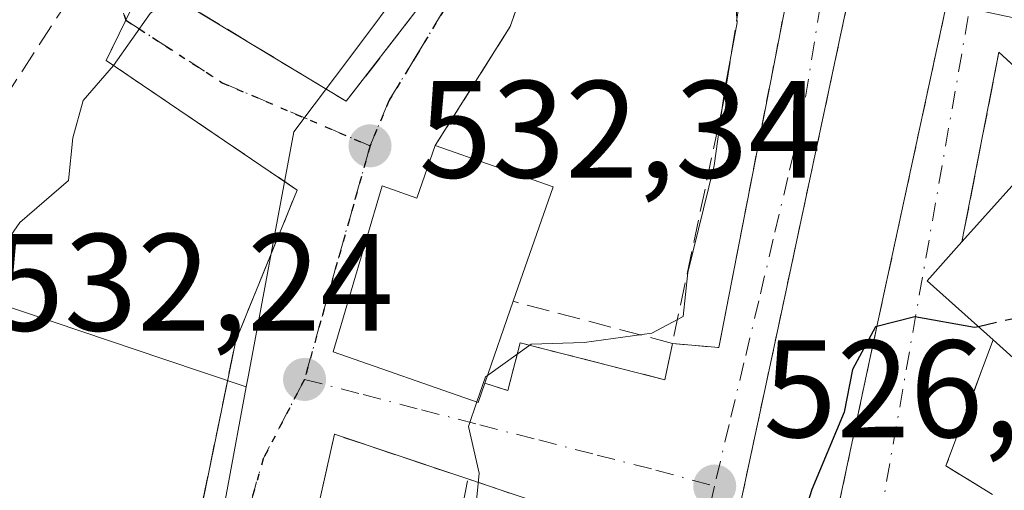
# Model space of a CAD drawing. Units: metres. Extents: x 610562 to 614004, y 4747828 to 4750197.
# Drawn here: x 613393 to 613464, y 4749173 to 4749207 of the extents above; entities that cross this region are included whole.
import ezdxf

# ---------------------------------------------------------------- set-up
doc = ezdxf.new("R2010")
doc.units = ezdxf.units.M
doc.header["$MEASUREMENT"] = 0
for name, pattern in [('DGN Style 2', [1.6480167562047852, 0.988810053722871, -0.6592067024819142]), ('DGN Style 3', [2.307223458686699, 1.648016756204785, -0.6592067024819142]), ('DGN Style 4', [2.6384748266838614, 1.318413404963828, -0.6592067024819142, 0.001648016756204785, -0.6592067024819142]), ('DGN Style 5', [1.1536117293433497, 0.4944050268614355, -0.6592067024819142])]:
    doc.linetypes.add(name, pattern=pattern)
for name, color, linetype, lineweight in [('Alambrada', 7, 'DGN Style 2', 0), ('Curva de nivel maestra', 30, 'Continuous', 30), ('Curva de nivel maestra oculto', 30, 'DGN Style 3', 30), ('Curva de nivel normal', 30, 'Continuous', 0), ('Edificación Cxs', 1, 'Continuous', 13), ('Muro lineal', 1, 'DGN Style 3', 13), ('Núcleo urbano CxS', 7, 'Continuous', 0), ('Obra de contención lineal', 1, 'DGN Style 3', 13), ('Pastizal CxS', 92, 'Continuous', 0), ('Punto de cota en terreno', 7, 'Continuous', 0), ('Ruta', 7, 'DGN Style 5', 30), ('Rótulo de punto de cota en terreno', 7, 'Continuous', 0), ('Senda', 7, 'DGN Style 3', 0), ('Suelo desnudo CxS', 253, 'Continuous', 0), ('Vía urbana Cxs', 4, 'Continuous', 0), ('Vía urbana eje', 4, 'DGN Style 4', 0)]:
    doc.layers.add(name, color=color, linetype=linetype, lineweight=lineweight)
doc.styles.add('Style-Arial', font='txt')

# ---------------------------------------------------------------- blocks, each defined once
blk = doc.blocks.new('*U15')
at = {"layer": 'Pastizal CxS', "color": 92, "linetype": 'Continuous', "lineweight": 0}
blk.add_polyline3d([(613375.2314999999, 4749192.1801, 539.1491999999998), (613403.1440000003, 4749182.782400001, 533.4784000000072), (613409.1098999997, 4749180.773800001, 532.9894999999962), (613407.7651000004, 4749173.587900001, 532.7556999999942), (613401.7614000002, 4749141.508099999, 530.942200000005)], dxfattribs=at)
blk = doc.blocks.new('5PATER')
at = {"layer": 'Suelo desnudo CxS', "linetype": 'Continuous', "lineweight": 0}
h = blk.add_hatch(color=51, dxfattribs=at)
edge = h.paths.add_edge_path()
edge.add_ellipse((0, 0), major_axis=(-0.1095731443231308, -0.1110710700762829), ratio=0.9994222409660322, start_angle=0, end_angle=360)
blk = doc.blocks.new('*U22')
at = {"layer": 'Vía urbana Cxs', "color": 4, "linetype": 'Continuous', "lineweight": 0}
for points in [[(613507.2035999997, 4749164.953199999, 522.627800000002), (613463.6001000004, 4749204.9801, 527.7739000000003), (613460.9200999998, 4749191.2601, 529.3055000000022), (613458.4101, 4749188.440099999, 527.4565000000002), (613463.1801000005, 4749184.170100001, 530.3723999999929), (613459.7600999996, 4749175.050100001, 528.5999000000012), (613463.1201, 4749172.9901, 529.818499999994)], [(613432.5401, 4749171.630100001, 528.2252000000008), (613427.5701000001, 4749173.290100001, 530.1928999999947), (613425.1501000002, 4749174.110099999, 531.4075000000012), (613424.2801000001, 4749174.4001, 531.7649999999994), (613415.4901000002, 4749177.340100001, 532.3891000000004), (613414.3000999996, 4749171.970100001, 535.3463999999949)], [(613403.8101000005, 4749162.0472, 534.4884000000021), (613407.6701999997, 4749180.822899999, 536.5895000000019), (613408.3501000004, 4749184.130100001, 535.6720000000059), (613412.8000999996, 4749195.0101, 534.0445000000036), (613398.9600999998, 4749204.390100001, 538.6560000000027), (613400.3901000004, 4749207.3051, 537.8594000000012), (613401.8201000001, 4749210.220100001, 538.0666000000056), (613416.3501000004, 4749201.4301, 534.4330000000045), (613421.3901000004, 4749207.950099999, 538.9100000000036)], [(613429.0000999998, 4749209.110099999, 533.4377999999997), (613428.2200999996, 4749206.8301, 533.2596999999951), (613422.7901, 4749198.2301, 533.8295999999973), (613421.4700999996, 4749194.4301, 535.9239999999991), (613418.9501, 4749195.3101, 534.2342999999964), (613415.4101, 4749183.300100001, 534.6857000000019), (613425.8901000004, 4749179.6501, 533.295299999998), (613426.3800999997, 4749181.050100001, 534.6803999999975), (613428.0401, 4749180.5001, 533.4498000000021), (613428.9301000005, 4749183.960100001, 535.1327000000019), (613439.4101, 4749181.290100001, 528.8099999999977), (613439.9600999998, 4749183.9101, 529.438599999994), (613443.3201000001, 4749183.610099999, 528.4256000000023), (613448.5500999996, 4749210.4901, 529.8533000000025)]]:
    blk.add_polyline3d(points, dxfattribs=at)
blk.add_polyline3d([(613447.6101000002, 4749185.050100001, 527.6619000000064), (613440.9901000002, 4749154.120100001, 525.715400000001), (613450.2801000001, 4749164.100099999, 533.7651000000042), (613454.2301000003, 4749182.6801, 527.9627999999939), (613460.1501000002, 4749210.0601, 528.8781000000017), (613452.8400999998, 4749217.370100001, 530.3794000000053), (613452.6401000004, 4749208.5701, 529.4465000000055)], close=True, dxfattribs=at)

msp = doc.modelspace()

# ---------------------------------------------------------------- linework, layer by layer
at = {"layer": 'Alambrada', "color": 7, "linetype": 'DGN Style 2', "lineweight": 0}
for points in [[(613440.9901000002, 4749154.120100001, 525.715400000001), (613450.2801000001, 4749164.100099999, 533.7651000000042), (613454.2301000003, 4749182.6801, 527.9627999999939), (613460.1501000002, 4749210.0601, 528.8781000000017), (613452.8400999998, 4749217.370100001, 530.3794000000053), (613452.6401000004, 4749208.5701, 529.4465000000055), (613447.6101000002, 4749185.050100001, 527.6619000000064), (613440.9901000002, 4749154.120100001, 525.715400000001)], [(613439.9600999998, 4749183.9101, 529.438599999994), (613443.3201000001, 4749183.610099999, 528.4256000000023), (613448.5500999996, 4749210.4901, 529.8533000000025), (613445.2301000003, 4749211.140100001, 531.3825999999972)]]:
    msp.add_polyline3d(points, dxfattribs=at)
at = {"layer": 'Curva de nivel maestra', "color": 30, "linetype": 'Continuous', "lineweight": 30, "elevation": 525, "flags": 128}
msp.add_lwpolyline([(613462.1131999996, 4749185.1251), (613461.8300000001, 4749185.0601), (613457.5199999996, 4749185.840100001), (613454.6600000003, 4749185.110099999), (613453, 4749182.020099999), (613452.4000000004, 4749178.950099999), (613450.0599999996, 4749173.350099999), (613447.9199999999, 4749166.610099999)], dxfattribs=at)
at = {"layer": 'Curva de nivel maestra oculto', "color": 30, "linetype": 'DGN Style 3', "lineweight": 30, "elevation": 525, "flags": 128}
msp.add_lwpolyline([(613471.3093999998, 4749193.5101), (613466.5, 4749187.440099999), (613464.5300000003, 4749185.6801), (613462.1131999996, 4749185.1251)], dxfattribs=at)
at = {"layer": 'Curva de nivel normal', "color": 30, "linetype": 'Continuous', "lineweight": 0, "flags": 128}
for points, elevation in [([(613452.3596000001, 4749233.784399999), (613453.1699999999, 4749229.380000001), (613453.6600000003, 4749224.5), (613453, 4749222.52), (613451.5099999999, 4749221.859999999), (613448.7199999997, 4749220.83), (613444.8499999996, 4749216.07), (613443.5499999998, 4749212.039999999), (613444.4600000001, 4749209.710000001), (613444.6399999997, 4749207.119999999), (613443.75, 4749202.33), (613442.9800000006, 4749196.779999999), (613441.0800000001, 4749189.039999999), (613440.7400000002, 4749185.859999999), (613438.4600000001, 4749184.66), (613433.5599999996, 4749183.99), (613429.7400000002, 4749183.859999999), (613426.5722000003, 4749181.601399999)], 530), ([(613405.8307999996, 4749223.6151), (613405.5999999996, 4749223.279999999), (613406.5599999996, 4749219.680000001), (613409.04, 4749217.65), (613411.2800000003, 4749213.980000001), (613410.8600000005, 4749212.67), (613409.2300000006, 4749212.07), (613406.54, 4749211.41), (613402.1600000003, 4749207.789999999), (613399.5099999999, 4749204.02), (613397.2999999998, 4749201.49), (613396.5499999998, 4749198.779999999), (613396.25, 4749195.699999999), (613392.7199999997, 4749192.66), (613388.1799999997, 4749186.16)], 535), ([(613426.5722000003, 4749181.601399999), (613426.4299999997, 4749181.5), (613425.8015999999, 4749179.6808)], 530), ([(613425.8015999999, 4749179.6808), (613425.1900000004, 4749177.91), (613425.9800000006, 4749174.52), (613425.5700000003, 4749170.310000001), (613423.4800000006, 4749168.25), (613423.0696999999, 4749168.066600001)], 530)]:
    msp.add_lwpolyline(points, dxfattribs=dict(at, elevation=elevation))
at = {"layer": 'Edificación Cxs', "color": 1, "linetype": 'Continuous', "lineweight": 13, "flags": 128}
for points, elevation in [([(613431.3300999999, 4749195.2501), (613428.4401000004, 4749186.960100001), (613426.3800999997, 4749181.050100001), (613425.8901000004, 4749179.6501), (613415.4101, 4749183.300100001), (613418.9501, 4749195.3101), (613421.4700999996, 4749194.4301), (613422.7901, 4749198.2301)], 537.0390000000044), ([(613479.6401000004, 4749186.040100001), (613471.3701, 4749176.8201), (613463.1801000005, 4749184.170100001), (613458.4101, 4749188.440099999), (613460.9200999998, 4749191.2601), (613466.6700999998, 4749197.670100001)], 530.3723999999929)]:
    msp.add_lwpolyline(points, close=True, dxfattribs=dict(at, elevation=elevation))
at = {"layer": 'Edificación Cxs', "color": 1, "linetype": 'Continuous', "lineweight": 13, "extrusion": (0.06183032327727506, -0.02157545238481027, 0.9978534516540084), "elevation": -64005.28715306164, "flags": 128}
msp.add_lwpolyline([(4686142.540155119, 983434.3138909023), (4686142.540155119, 983425.2494349916)], dxfattribs=at)
at = {"layer": 'Edificación Cxs', "color": 1, "linetype": 'Continuous', "lineweight": 13, "extrusion": (0.1111383536429583, 0.03581461335443013, 0.9931593929575481), "elevation": 238795.1701399978, "flags": 128}
msp.add_lwpolyline([(4332118.764501064, -2026542.889415384), (4332123.101898637, -2026550.379576094), (4332108.054309748, -2026559.217725938)], dxfattribs=at)
at = {"layer": 'Edificación Cxs', "color": 1, "linetype": 'Continuous', "lineweight": 13, "extrusion": (0.1308461406390218, 0.3753337390798758, 0.9176076894774766), "elevation": 1863287.634384972, "flags": 128}
msp.add_lwpolyline([(984113.0177642087, -4300097.041285971), (984113.0177642087, -4300087.473683921)], dxfattribs=at)
at = {"layer": 'Edificación Cxs', "color": 1, "linetype": 'Continuous', "lineweight": 13, "extrusion": (-0.5540883842914629, -0.05159349644388973, 0.8308574929059559), "elevation": -584499.1749927732, "flags": 128}
msp.add_lwpolyline([(-4671852.672528387, 873636.6274280492), (-4671857.366378598, 873631.3875766194), (-4671859.941522474, 873634.7102163853)], dxfattribs=at)
at = {"layer": 'Edificación Cxs', "color": 1, "linetype": 'Continuous', "lineweight": 13, "extrusion": (-0.1160681519193525, -0.3329916396372981, 0.9357589176928478), "elevation": -1652136.519131554, "flags": 128}
msp.add_lwpolyline([(-983899.7935178225, 4385596.611635155), (-983899.7935178224, 4385589.9232352)], dxfattribs=at)
at = {"layer": 'Edificación Cxs', "color": 1, "linetype": 'Continuous', "lineweight": 13, "extrusion": (0.1802717404821101, -0.02315434623320145, 0.9833442814366004), "elevation": 1147.359265154184, "flags": 128}
msp.add_lwpolyline([(4788644.2074193, -3305.868095128099), (4788634.008987881, -3298.721018968499), (4788640.255737102, -3289.50794812222)], dxfattribs=at)
at = {"layer": 'Edificación Cxs', "color": 1, "linetype": 'Continuous', "lineweight": 13}
msp.add_polyline3d([(613426.3800999997, 4749181.050100001, 534.6803999999975), (613425.8901000004, 4749179.6501, 533.295299999998), (613415.4101, 4749183.300100001, 534.6857000000019), (613418.9501, 4749195.3101, 534.2342999999964), (613421.4700999996, 4749194.4301, 535.9239999999991), (613422.7901, 4749198.2301, 533.8295999999973)], dxfattribs=at)
at = {"layer": 'Muro lineal', "color": 1, "linetype": 'DGN Style 3', "lineweight": 13, "extrusion": (0.1379778306654214, 0.08322198162929892, 0.9869327332795061), "elevation": 480403.5036793354, "flags": 128}
msp.add_lwpolyline([(3749836.713811003, -2939196.923674673), (3749896.578511504, -2939179.125932942), (3749886.214259768, -2939169.620729917)], dxfattribs=at)
at = {"layer": 'Muro lineal', "color": 1, "linetype": 'DGN Style 3', "lineweight": 13, "extrusion": (-0.3644156247626625, -0.04412946550667485, 0.9301902185590502), "elevation": -432641.179845632, "flags": 128}
msp.add_lwpolyline([(-4640991.15540053, 1097775.177874582), (-4640982.512689956, 1097770.349198761), (-4640980.063696751, 1097773.668930414)], dxfattribs=at)
at = {"layer": 'Muro lineal', "color": 1, "linetype": 'DGN Style 3', "lineweight": 13}
for points in [[(613429.0800999999, 4749232.850099999, 535.6625000000058), (613429.7100999998, 4749230.520099999, 535.4186000000045), (613430.1901000004, 4749228.170100001, 534.736699999994), (613430.5401, 4749225.780099999, 534.5363000000071), (613430.7500999998, 4749223.380100001, 534.5381000000052), (613430.8101000005, 4749220.970100001, 534.5084999999963), (613430.7301000003, 4749218.5701, 534.4486999999936), (613430.5100999996, 4749216.170100001, 534.1350999999995), (613430.1501000002, 4749213.790100001, 533.8070000000008), (613429.6401000004, 4749211.4301, 533.645399999994), (613429.0000999998, 4749209.110099999, 533.4377999999997), (613428.2200999996, 4749206.8301, 533.2596999999951), (613422.7901, 4749198.2301, 533.8295999999973)], [(613397.3201000001, 4749231.1601, 539.840200000006), (613397.5701000001, 4749226.100099999, 538.1937000000034), (613396.6201, 4749213.360099999, 538.6252999999997), (613396.2801000001, 4749208.8201, 539.9147999999988), (613386.9801000003, 4749194.550100001, 543.4265000000014), (613381.1601, 4749185.590100001, 540.6923999999999), (613373.3701, 4749184.720100001, 540.0626000000047), (613362.0201000003, 4749142.130100001, 536.4092999999993), (613394.0301000001, 4749132.6501, 532.6606999999931), (613399.9600999998, 4749143.3201, 533.7547999999952), (613408.3501000004, 4749184.130100001, 535.6720000000059), (613412.8000999996, 4749195.0101, 534.0445000000036), (613398.9600999998, 4749204.390100001, 538.6560000000027), (613401.8201000001, 4749210.220100001, 538.0666000000056), (613416.3501000004, 4749201.4301, 534.4330000000045), (613421.3901000004, 4749207.950099999, 538.9100000000036), (613424.7600999996, 4749218.110099999, 537.0476000000053)], [(613426.3800999997, 4749181.050100001, 534.6803999999975), (613428.0401, 4749180.5001, 533.4498000000021), (613428.9301000005, 4749183.960100001, 535.1327000000019), (613439.4101, 4749181.290100001, 528.8099999999977), (613439.9600999998, 4749183.9101, 529.438599999994), (613428.4401000004, 4749186.960100001, 537.0390000000043)], [(613439.8201000001, 4749169.190099999, 528.1214000000036), (613437.6201, 4749169.9301, 527.8460999999952), (613432.5401, 4749171.630100001, 528.2252000000008), (613427.5701000001, 4749173.290100001, 530.1928999999947), (613425.1501000002, 4749174.110099999, 531.4075000000012), (613424.2801000001, 4749174.4001, 531.7649999999994), (613415.4901000002, 4749177.340100001, 532.3891000000004), (613414.3000999996, 4749171.970100001, 535.3463999999949)]]:
    msp.add_polyline3d(points, dxfattribs=at)
at = {"layer": 'Núcleo urbano CxS', "color": 7, "linetype": 'Continuous', "lineweight": 0}
for points in [[(613318.6608999996, 4749239.762499999, 545.8745999999956), (613334.7627999998, 4749235.8553, 545.1043999999965), (613351.5773, 4749233.4793, 543.7185000000027), (613357.6187000005, 4749231.984300001, 542.8113000000012), (613371.7291000001, 4749231.468499999, 540.7860999999976), (613371.1312999995, 4749215.0229, 540.6842999999935), (613371.2141000004, 4749215.019900001, 540.6725000000006), (613371.1646999996, 4749214.972999999, 540.6766999999963), (613371.2096999995, 4749211.8651, 540.4820999999939), (613380.3114, 4749209.960100001, 538.5454000000027), (613375.2314999999, 4749192.1801, 539.1491999999998), (613403.1440000003, 4749182.782400001, 533.4784000000072), (613409.1098999997, 4749180.773800001, 532.9894999999962)], [(613488.4687000001, 4749233.2711, 526.0550999999978), (613490.1392999999, 4749231.5351, 525.3304999999964), (613491.2707000002, 4749230.359099999, 524.8689000000013), (613479.8552999999, 4749218.820499999, 526.4614000000003), (613467.9398999996, 4749206.7785, 526.3656000000046), (613452.4940999999, 4749210.095899999, 529.0651000000071), (613450.2125000004, 4749210.8169, 529.2629000000015), (613427.2994999997, 4749218.078700001, 532.0434999999999), (613426.8205000004, 4749218.2303, 532.1310999999987), (613420.5535000004, 4749209.874700001, 533.1701999999932), (613417.0351, 4749205.1807, 533.5764999999956), (613412.5581, 4749199.2127, 533.090400000001), (613409.2692, 4749181.624700001, 533.0308999999979), (613409.1098999997, 4749180.773800001, 532.9894999999962)], [(613488.4687000001, 4749233.2711, 526.0550999999978), (613490.1392999999, 4749231.5351, 525.3304999999964), (613491.2707000002, 4749230.359099999, 524.8689000000013), (613479.8552999999, 4749218.820499999, 526.4614000000003), (613467.9398999996, 4749206.7785, 526.3656000000046), (613452.4940999999, 4749210.095899999, 529.0651000000071), (613450.2125000004, 4749210.8169, 529.2629000000015), (613427.2994999997, 4749218.078700001, 532.0434999999999), (613426.8205000004, 4749218.2303, 532.1310999999987), (613420.5535000004, 4749209.874700001, 533.1701999999932), (613417.0351, 4749205.1807, 533.5764999999956), (613412.5581, 4749199.2127, 533.090400000001), (613409.2692, 4749181.624700001, 533.0308999999979), (613409.1098999997, 4749180.773800001, 532.9894999999962)], [(613467.9398999996, 4749206.7785, 526.3656000000046), (613452.4940999999, 4749210.095899999, 529.0651000000071), (613450.2125000004, 4749210.8169, 529.2629000000015), (613427.2994999997, 4749218.078700001, 532.0434999999999), (613426.8205000004, 4749218.2303, 532.1310999999987), (613420.5535000004, 4749209.874700001, 533.1701999999932), (613417.0351, 4749205.1807, 533.5764999999956), (613412.5581, 4749199.2127, 533.090400000001), (613409.2692, 4749181.624700001, 533.0308999999979), (613409.1098999997, 4749180.773800001, 532.9894999999962), (613403.1440000003, 4749182.782400001, 533.4784000000072), (613375.2314999999, 4749192.1801, 539.1491999999998)], [(613401.7614000002, 4749141.508099999, 530.942200000005), (613407.7651000004, 4749173.587900001, 532.7556999999942), (613409.1098999997, 4749180.773800001, 532.9894999999962), (613409.2692, 4749181.624700001, 533.0308999999979), (613412.5581, 4749199.2127, 533.090400000001), (613417.0351, 4749205.1807, 533.5764999999956), (613420.5535000004, 4749209.874700001, 533.1701999999932), (613426.8205000004, 4749218.2303, 532.1310999999987), (613427.2994999997, 4749218.078700001, 532.0434999999999), (613450.2125000004, 4749210.8169, 529.2629000000015), (613452.4940999999, 4749210.095899999, 529.0651000000071), (613467.9398999996, 4749206.7785, 526.3656000000046)], [(613409.1098999997, 4749180.773800001, 532.9894999999962), (613407.7651000004, 4749173.587900001, 532.7556999999942), (613401.7614000002, 4749141.508099999, 530.942200000005), (613430.6183000002, 4749140.121300001, 525.5654000000068)]]:
    msp.add_polyline3d(points, dxfattribs=at)
at = {"layer": 'Obra de contención lineal', "color": 1, "linetype": 'DGN Style 3', "lineweight": 13, "extrusion": (0.4528844500067376, -0.1121741965440807, 0.8844843834527463), "elevation": -254454.0566900779, "flags": 128}
msp.add_lwpolyline([(4757331.457509804, 483513.3489611266), (4757331.384267529, 483510.5796005541), (4757353.760765758, 483511.8955880099)], dxfattribs=at)
at = {"layer": 'Obra de contención lineal', "color": 1, "linetype": 'DGN Style 3', "lineweight": 13}
msp.add_polyline3d([(613442.7600999996, 4749211.630100001, 533.0564000000013), (613445.2301000003, 4749211.140100001, 531.3825999999972), (613443.7500999998, 4749201.850099999, 531.651199999993), (613439.9600999998, 4749183.9101, 529.438599999994)], dxfattribs=at)
at = {"layer": 'Pastizal CxS', "color": 92, "linetype": 'Continuous', "lineweight": 0}
for points in [[(613318.6608999996, 4749239.762499999, 545.8745999999956), (613334.7627999998, 4749235.8553, 545.1043999999965), (613351.5773, 4749233.4793, 543.7185000000027), (613357.6187000005, 4749231.984300001, 542.8113000000012), (613371.7291000001, 4749231.468499999, 540.7860999999976), (613371.1312999995, 4749215.0229, 540.6842999999935), (613371.2141000004, 4749215.019900001, 540.6725000000006), (613371.1646999996, 4749214.972999999, 540.6766999999963), (613371.2096999995, 4749211.8651, 540.4820999999939), (613380.3114, 4749209.960100001, 538.5454000000027), (613375.2314999999, 4749192.1801, 539.1491999999998), (613403.1440000003, 4749182.782400001, 533.4784000000072), (613409.1098999997, 4749180.773800001, 532.9894999999962)], [(613409.1098999997, 4749180.773800001, 532.9894999999962), (613407.7651000004, 4749173.587900001, 532.7556999999942), (613401.7614000002, 4749141.508099999, 530.942200000005), (613430.6183000002, 4749140.121300001, 525.5654000000068)]]:
    msp.add_polyline3d(points, dxfattribs=at)
at = {"layer": 'Ruta', "color": 7, "linetype": 'DGN Style 5', "lineweight": 30}
for points in [[(613391.9265000002, 4749222.456900001, 538.7513999999937), (613393.2534999996, 4749221.248299999, 538.1239999999962), (613396.8432999998, 4749216.353, 537.6024999999936), (613397.6190999999, 4749215.295100001, 537.5736999999936), (613400.3901000004, 4749207.3051, 537.8594000000012), (613407.3781000003, 4749202.7719, 538.6012999999948), (613418.0701000001, 4749198.210100001, 533.122199999998), (613416.8901000004, 4749193.9901, 534.1508000000031), (613415.6901000004, 4749189.7601, 535.0997999999963), (613414.5100999996, 4749185.540100001, 534.7271000000037), (613413.3201000001, 4749181.3101, 533.758600000001), (613410.3415000001, 4749175.572699999, 534.8429999999935), (613406.2141000004, 4749161.0735, 534.0411000000023)], [(613423.4401000004, 4749208.0801, 538.0399999999936), (613421.4600999998, 4749204.790100001, 535.9162000000069), (613419.4600999998, 4749201.5101, 534.1689999999944), (613418.0701000001, 4749198.210100001, 533.122199999998), (613416.8901000004, 4749193.9901, 534.1508000000031), (613415.6901000004, 4749189.7601, 535.0997999999963), (613414.5100999996, 4749185.540100001, 534.7271000000037), (613413.3201000001, 4749181.3101, 533.758600000001), (613410.3415000001, 4749175.572699999, 534.8429999999935), (613406.2141000004, 4749161.0735, 534.0411000000023)]]:
    msp.add_polyline3d(points, dxfattribs=at)
at = {"layer": 'Senda', "color": 7, "linetype": 'DGN Style 3', "lineweight": 0, "extrusion": (0.1601553634116007, 0.09068959623523906, 0.982916912411821), "elevation": 529471.7264310098, "flags": 128}
msp.add_lwpolyline([(3830395.951997643, -2824719.187073239), (3830394.649169296, -2824719.343552593), (3830386.331084195, -2824717.791255665)], dxfattribs=at)
at = {"layer": 'Vía urbana Cxs', "color": 4, "linetype": 'Continuous', "lineweight": 0, "extrusion": (0.02986817540915237, 0.04730502919645595, 0.998433836721518), "elevation": 243515.7739649994, "flags": 128}
msp.add_lwpolyline([(2016826.348455937, -4336400.757385504), (2016826.348455937, -4336390.570644809)], dxfattribs=at)
at = {"layer": 'Vía urbana Cxs', "color": 4, "linetype": 'Continuous', "lineweight": 0, "extrusion": (-0.5540883842914629, -0.05159349644388973, 0.8308574929059559), "elevation": -584499.1749927732, "flags": 128}
msp.add_lwpolyline([(-4671859.941522474, 873634.7102163853), (-4671857.366378598, 873631.3875766194), (-4671852.672528387, 873636.6274280492)], dxfattribs=at)
at = {"layer": 'Vía urbana Cxs', "color": 4, "linetype": 'Continuous', "lineweight": 0, "extrusion": (-0.01285520964984226, -0.06006218043261224, 0.9981118564903129), "elevation": -292605.7414253929, "flags": 128}
msp.add_lwpolyline([(-394102.7064489842, 4763417.03252112), (-394102.7064489842, 4763385.342173027)], dxfattribs=at)
at = {"layer": 'Vía urbana Cxs', "color": 4, "linetype": 'Continuous', "lineweight": 0, "extrusion": (-0.3644156247626625, -0.04412946550667485, 0.9301902185590502), "elevation": -432641.179845632, "flags": 128}
msp.add_lwpolyline([(-4640991.15540053, 1097775.177874582), (-4640982.512689956, 1097770.349198761), (-4640980.063696751, 1097773.668930414)], dxfattribs=at)
at = {"layer": 'Vía urbana Cxs', "color": 4, "linetype": 'Continuous', "lineweight": 0}
for points in [[(613429.0800999999, 4749232.850099999, 535.6625000000058), (613429.7100999998, 4749230.520099999, 535.4186000000045), (613430.1901000004, 4749228.170100001, 534.736699999994), (613430.5401, 4749225.780099999, 534.5363000000071), (613430.7500999998, 4749223.380100001, 534.5381000000052), (613430.8101000005, 4749220.970100001, 534.5084999999963), (613430.7301000003, 4749218.5701, 534.4486999999936), (613430.5100999996, 4749216.170100001, 534.1350999999995), (613430.1501000002, 4749213.790100001, 533.8070000000008), (613429.6401000004, 4749211.4301, 533.645399999994), (613429.0000999998, 4749209.110099999, 533.4377999999997), (613428.2200999996, 4749206.8301, 533.2596999999951)], [(613403.8101000005, 4749162.0472, 534.4884000000021), (613407.6701999997, 4749180.822899999, 536.5895000000019), (613408.3501000004, 4749184.130100001, 535.6720000000059), (613412.8000999996, 4749195.0101, 534.0445000000036), (613398.9600999998, 4749204.390100001, 538.6560000000027), (613400.3901000004, 4749207.3051, 537.8594000000012), (613401.8201000001, 4749210.220100001, 538.0666000000056), (613416.3501000004, 4749201.4301, 534.4330000000045), (613421.3901000004, 4749207.950099999, 538.9100000000036), (613424.7600999996, 4749218.110099999, 537.0476000000053)], [(613440.9901000002, 4749154.120100001, 525.715400000001), (613450.2801000001, 4749164.100099999, 533.7651000000042), (613454.2301000003, 4749182.6801, 527.9627999999939), (613460.1501000002, 4749210.0601, 528.8781000000017), (613452.8400999998, 4749217.370100001, 530.3794000000053), (613452.6401000004, 4749208.5701, 529.4465000000055), (613447.6101000002, 4749185.050100001, 527.6619000000064)], [(613439.9600999998, 4749183.9101, 529.438599999994), (613443.3201000001, 4749183.610099999, 528.4256000000023), (613448.5500999996, 4749210.4901, 529.8533000000025), (613445.2301000003, 4749211.140100001, 531.3825999999972)], [(613509.5601000005, 4749162.790100001, 524.906099999993), (613508.3136999998, 4749163.9342, 523.5289000000049), (613507.2035999997, 4749164.953199999, 522.627800000002), (613463.6001000004, 4749204.9801, 527.7739000000003), (613460.9200999998, 4749191.2601, 529.3055000000022)], [(613422.7901, 4749198.2301, 533.8295999999973), (613421.4700999996, 4749194.4301, 535.9239999999991), (613418.9501, 4749195.3101, 534.2342999999964), (613415.4101, 4749183.300100001, 534.6857000000019), (613425.8901000004, 4749179.6501, 533.295299999998), (613426.3800999997, 4749181.050100001, 534.6803999999975)], [(613426.3800999997, 4749181.050100001, 534.6803999999975), (613428.0401, 4749180.5001, 533.4498000000021), (613428.9301000005, 4749183.960100001, 535.1327000000019), (613439.4101, 4749181.290100001, 528.8099999999977), (613439.9600999998, 4749183.9101, 529.438599999994)], [(613425.1501000002, 4749174.110099999, 531.4075000000012), (613424.2801000001, 4749174.4001, 531.7649999999994), (613415.4901000002, 4749177.340100001, 532.3891000000004), (613414.3000999996, 4749171.970100001, 535.3463999999949)], [(613437.6201, 4749169.9301, 527.8460999999952), (613432.5401, 4749171.630100001, 528.2252000000008), (613427.5701000001, 4749173.290100001, 530.1928999999947), (613425.1501000002, 4749174.110099999, 531.4075000000012)]]:
    msp.add_polyline3d(points, dxfattribs=at)
at = {"layer": 'Vía urbana eje', "color": 4, "linetype": 'DGN Style 4', "lineweight": 0, "extrusion": (0.4982749390948693, 0.8160382454079512, 0.2929226298897314), "elevation": 4181334.389540234, "flags": 128}
msp.add_lwpolyline([(1951450.959319052, -1280434.391487403), (1951442.632832044, -1280433.615551882), (1951431.130169412, -1280439.346011936)], dxfattribs=at)
at = {"layer": 'Vía urbana eje', "color": 4, "linetype": 'DGN Style 4', "lineweight": 0, "extrusion": (0.7009492757787159, -0.2367436913819934, 0.6727722775026637), "elevation": -694007.9939293744, "flags": 128}
msp.add_lwpolyline([(4695760.911457358, 631808.2534826486), (4695754.522603467, 631809.7191859053), (4695739.465030515, 631808.6353169994)], dxfattribs=at)
at = {"layer": 'Vía urbana eje', "color": 4, "linetype": 'DGN Style 4', "lineweight": 0}
for points in [[(613433.6350999996, 4749251.505100001, 532.7744999999995), (613432.7600999996, 4749249.4001, 532.8564999999944), (613431.0100999996, 4749245.2501, 534.3481999999931), (613430.1001000004, 4749241.1801, 535.8133999999991), (613428.1601, 4749235.340100001, 535.0286999999954), (613427.6901000004, 4749233.4001, 534.5562000000064), (613427.6001000004, 4749231.1801, 534.2073999999993), (613428.2600999996, 4749226.670100001, 533.7932000000001), (613428.2600999996, 4749223.0801, 533.8307000000059), (613428.4801000003, 4749218.920100001, 533.7453999999998), (613426.9600999998, 4749215.140100001, 534.8165000000008), (613425.4401000004, 4749211.350099999, 537.5895000000019), (613423.4401000004, 4749208.0801, 538.0399999999936), (613421.4600999998, 4749204.790100001, 535.9162000000069), (613419.4600999998, 4749201.5101, 534.1689999999944), (613418.0701000001, 4749198.210100001, 533.122199999998)], [(613451.3000999996, 4749220.920100001, 534.8456000000006), (613451.3000999996, 4749212.440099999, 529.5397999999988), (613450.6700999998, 4749208.4301, 529.6276999999973), (613449.3901000004, 4749200.390100001, 529.377800000002), (613448.3201000001, 4749195.920100001, 528.5721000000049), (613447.2600999996, 4749191.460100001, 528.1806999999973), (613446.2100999998, 4749186.9901, 528.1484999999957), (613445.1401000004, 4749182.520099999, 527.9254999999976), (613444.0701000001, 4749178.0601, 527.5215999999928), (613443.0100999996, 4749173.590100001, 527.4303000000073)], [(613461.8501000004, 4749210.2601, 528.2051999999967), (613454.8901000004, 4749170.6501, 527.7149000000063), (613451.4704999998, 4749162.8617, 533.303899999999), (613445.2600999996, 4749155.9301, 526.9446999999927), (613437.2801000001, 4749146.100099999, 526.6333000000013)], [(613418.0701000001, 4749198.210100001, 533.122199999998), (613416.8901000004, 4749193.9901, 534.1508000000031), (613415.6901000004, 4749189.7601, 535.0997999999963), (613414.5100999996, 4749185.540100001, 534.7271000000037), (613413.3201000001, 4749181.3101, 533.758600000001)], [(613413.3201000001, 4749181.3101, 533.758600000001), (613417.5701000001, 4749180.220100001, 533.5902999999962), (613421.8000999996, 4749179.110099999, 533.2596999999951), (613426.0301000001, 4749178.020099999, 531.5568000000058), (613430.2801000001, 4749176.9301, 529.3818000000028), (613434.5100999996, 4749175.840100001, 528.0241999999998), (613438.7600999996, 4749174.7501, 527.4517999999953), (613443.0100999996, 4749173.590100001, 527.4303000000073)], [(613443.0100999996, 4749173.590100001, 527.4303000000073), (613441.9801000003, 4749168.920100001, 528.3620999999986), (613440.9401000004, 4749164.2301, 528.3320999999996), (613439.8901000004, 4749159.550100001, 526.9591999999975), (613438.8501000004, 4749154.860099999, 525.9496999999974), (613437.8000999996, 4749150.1801, 525.9541000000027), (613437.2801000001, 4749146.100099999, 526.6333000000013)]]:
    msp.add_polyline3d(points, dxfattribs=at)

# ---------------------------------------------------------------- block references
at = {"layer": 'Pastizal CxS', "color": 92, "linetype": 'Continuous', "lineweight": 0}
msp.add_blockref('*U15', (0, 0), dxfattribs=at)
at = {"layer": 'Punto de cota en terreno', "color": 7, "linetype": 'Continuous', "lineweight": 0, "xscale": 10, "yscale": 10, "zscale": 10}
for p in [(613418.0700000003, 4749198.210000001, 532.3399999999965), (613413.3300000001, 4749181.310000001, 532.2400000000052), (613443.0199999996, 4749173.600000001, 526.9100000000036)]:
    msp.add_blockref('5PATER', p, dxfattribs=at)
at = {"layer": 'Vía urbana Cxs', "color": 4, "linetype": 'Continuous', "lineweight": 0}
msp.add_blockref('*U22', (0, 0), dxfattribs=at)

# ---------------------------------------------------------------- texts
at = {"layer": 'Rótulo de punto de cota en terreno', "color": 7, "linetype": 'Continuous', "lineweight": 0, "style": 'Style-Arial'}
for s, p in [('532,34', (613421.5977999996, 4749195.9058)), ('532,24', (613390.6272, 4749184.8378)), ('526,91', (613446.5477999998, 4749177.127800001))]:
    msp.add_text(s, height=7.000000000000002, dxfattribs=at).set_placement(p)

doc.saveas('drawing.dxf')
